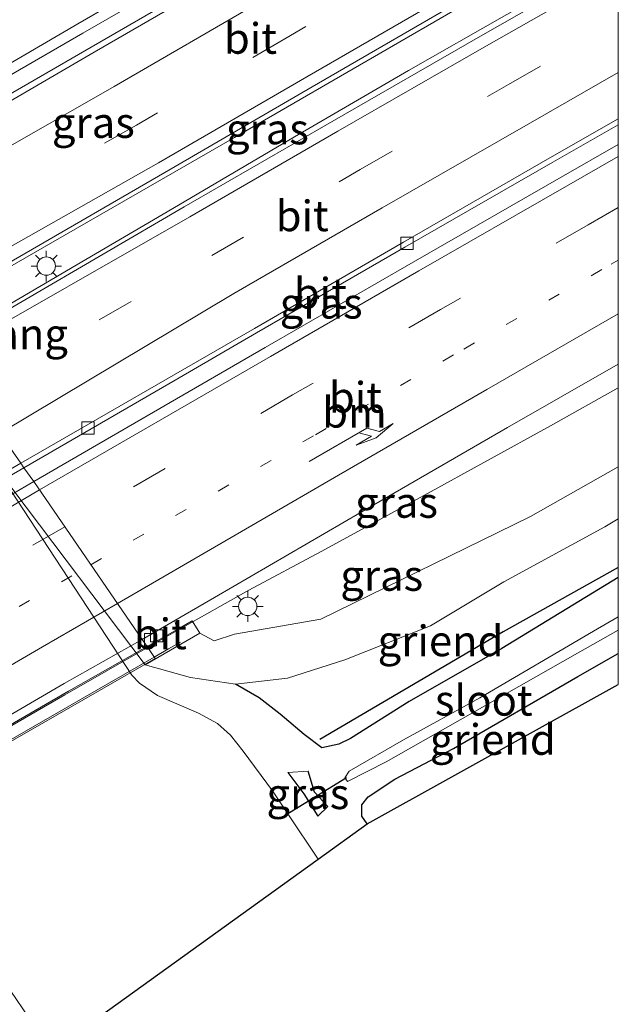
# Model space of a CAD drawing. Units: metres. Extents: x 139997 to 150000, y 487500 to 493750.
# Drawn here: x 149951 to 150000, y 488713 to 488793 of the extents above; entities that cross this region are included whole.
import ezdxf
from ezdxf.enums import TextEntityAlignment as Align

# ---------------------------------------------------------------- set-up
doc = ezdxf.new("R2010")
doc.units = ezdxf.units.M
doc.linetypes.add('VW-1-3_STREEP', pattern=[4, 1, -3])
doc.linetypes.add('VW-3-9_STREEP', pattern=[12, 3, -9])
doc.layers.get('0').update_dxf_attribs({"lineweight": 25})
for name, color, linetype, lineweight in [('B-ME-AL-OVERIG-GV-B6', 7, 'BV-GELEIDERAIL', 18), ('B-ME-BV-GELEIDECONSTRUCTIE-GELEIDERAIL-L-B1', 213, 'BV-GELEIDERAIL', 18), ('B-ME-BV-GELEIDECONSTRUCTIE-GELEIDERAIL-L-B2', 213, 'BV-GELEIDERAIL', 18), ('B-ME-GR-BOMENRIJ-L-B1', 10, 'Continuous', 25), ('B-ME-GW-INSTEEKWATERGANG-L-B1', 10, 'Continuous', 25), ('B-ME-GW-KRUINLIJN-L-B1', 93, 'Continuous', 18), ('B-ME-GW-TEENLIJN-L-B1', 93, 'Continuous', 18), ('B-ME-IE-GRASLAND-GV-B6', 93, 'Continuous', 18), ('B-ME-IE-MEUBILAIR_WEGMEUBILAIR-LICHTMAST-S-B1', 8, 'Continuous', 18), ('B-ME-KG-KADASTRAAL-OPNAMEDTMGRENS-L-B1', 10, 'Continuous', 25), ('B-ME-KW-BRUG-GV-B7', 173, 'Continuous', 18), ('B-ME-KW-DUIKER-L-B1', 10, 'Continuous', 25), ('B-ME-KW-LANDHOOFD-GV-B6', 173, 'Continuous', 18), ('B-ME-KW-LEUNING-L-B1', 8, 'Continuous', 18), ('B-ME-KW-LEUNING-L-B2', 8, 'Continuous', 18), ('B-ME-KW-VOEGOVERGANG-L-B2', 8, 'Continuous', 18), ('B-ME-OB-WATERLIJN-L-B1', 133, 'OB-WATERLIJN', 18), ('B-ME-OG-WATER-GV-B6', 153, 'Continuous', 18), ('B-ME-VH-VERH_SOORT-BITUMEN-GV-B6', 8, 'IE-TERREINAFSCHEIDING-NATUURLIJK-HOUTWAL', 18), ('B-ME-VH-VERH_SOORT-BITUMEN-GV-B7', 8, 'IE-TERREINAFSCHEIDING-NATUURLIJK-HOUTWAL', 18), ('B-ME-VV-KOLK-S-B1', 8, 'Continuous', 18), ('B-ME-VW-MARKERING-13STREEP-045-L-B1', 255, 'VW-1-3_STREEP', 18), ('B-ME-VW-MARKERING-13STREEP-045-L-B2', 255, 'VW-1-3_STREEP', 18), ('B-ME-VW-MARKERING-39STREEP-015-L-B1', 255, 'VW-3-9_STREEP', 18), ('B-ME-VW-MARKERING-39STREEP-015-L-B2', 255, 'VW-3-9_STREEP', 18), ('B-ME-VW-MARKERING-PIJLRE750-S-B1', 7, 'Continuous', 18), ('B-ME-VW-MARKERING-STREEP-015-L-B1', 7, 'Continuous', 18), ('B-ME-VW-MARKERING-STREEP-015-L-B2', 7, 'Continuous', 18)]:
    doc.layers.add(name, color=color, linetype=linetype, lineweight=lineweight)
doc.styles.add('NLCS-ISO', font='NLCS-ISO.TTF')
doc.linetypes.add('BV-GELEIDERAIL', pattern='A,10,-3,[108,NLCS.SHX,S=1,R=0,X=0,Y=0],-3', length=16)
doc.linetypes.add('IE-TERREINAFSCHEIDING-NATUURLIJK-HOUTWAL', pattern='A,7,-1.5,[67,NLCS.SHX,S=0.75,R=45,X=0,Y=0],-1.5,7,-1.5,[70,NLCS.SHX,S=0.75,R=0,X=0,Y=0],-1.5', length=20)
doc.linetypes.add('OB-WATERLIJN', pattern='A,10,[32,NLCS.SHX,S=2,R=0,X=0,Y=0],-12', length=22)

# ---------------------------------------------------------------- blocks, each defined once
blk = doc.blocks.new('d26az_FeatureWriter_4_22_FMEBLOCK4')
at = {"layer": 'B-ME-GW-INSTEEKWATERGANG-L-B1'}
for points in [[(15.621, 10.041, -4.242), (6.108, 4.258, -4.151), (-1.449, -0.082, -4.25), (-6.241, -3.08, -4.28), (-7.197, -3.552, -4.28), (-8.568, -3.849, -4.358), (-10.028, -2.755, -4.433), (-11.977, -1.103, -4.433), (-13.682, 0.228, -4.433), (-15.621, 1.346, -4.238)], [(-4.874, -10.041, -4.776), (-5.303, -9.418, -4.724), (-5.32, -8.502, -4.724), (-4.793, -7.859, -4.706), (-2.624, -6.402, -4.646), (2.18, -3.902, -4.652), (12.303, 1.969, -4.613), (15.621, 3.842, -4.598)]]:
    blk.add_polyline3d(points, dxfattribs=at)
blk = doc.blocks.new('d26az_FeatureWriter_4_22_FMEBLOCK9')
at = {"layer": 'B-ME-GW-INSTEEKWATERGANG-L-B1'}
for points in [[(15.621, 10.041, -4.242), (6.108, 4.258, -4.151), (-1.449, -0.082, -4.25), (-6.241, -3.08, -4.28), (-7.197, -3.552, -4.28), (-8.568, -3.849, -4.358), (-10.028, -2.755, -4.433), (-11.977, -1.103, -4.433), (-13.682, 0.228, -4.433), (-15.621, 1.346, -4.238)], [(-4.874, -10.041, -4.776), (-5.303, -9.418, -4.724), (-5.32, -8.502, -4.724), (-4.793, -7.859, -4.706), (-2.624, -6.402, -4.646), (2.18, -3.902, -4.652), (12.303, 1.969, -4.613), (15.621, 3.842, -4.598)]]:
    blk.add_polyline3d(points, dxfattribs=at)
blk = doc.blocks.new('kolk')
blk.add_lwpolyline([(-0.5, -0.5), (0.5, -0.5), (0.5, 0.5), (-0.5, 0.5)], close=True)
blk = doc.blocks.new('lantaarnpaal')
for p, q in [((-0.884, 0.884), (-0.53, 0.53)), ((0, 0.75), (0, 1.25)), ((0.53, 0.53), (0.884, 0.884)), ((-0.75, 0), (-1.25, 0)), ((0.75, 0), (1.25, 0)), ((-0.53, -0.53), (-0.884, -0.884)), ((0, -0.75), (0, -1.25)), ((0.53, -0.53), (0.884, -0.884))]:
    blk.add_line(p, q)
blk.add_circle((0, 0), 0.75)
blk = doc.blocks.new('pijlr')
for p, q in [((0, 0, 0.1), (5.45, 0, 0.1)), ((5.45, -0.75, 0.1), (4.7, 0, 0.1)), ((6.2, -0.75, 0.1), (5.45, 0, 0.1)), ((4, -0.75, 0.1), (5.45, -0.75, 0.1)), ((5.7, -1.05, 0.1), (4, -0.75, 0.1)), ((7.5, -0.75, 0.1), (5.7, -1.05, 0.1)), ((7.5, -0.75, 0.1), (6.2, -0.75, 0.1))]:
    blk.add_line(p, q)

msp = doc.modelspace()

# ---------------------------------------------------------------- linework, layer by layer
at = {"layer": 'B-ME-AL-OVERIG-GV-B6'}
for points in [[(150000, 488752.2925, -3.9269), (150000, 488747.5015, -4.2419), (149990.488, 488741.719, -4.151), (149982.931, 488737.379, -4.25), (149978.139, 488734.381, -4.28), (149977.182, 488733.909, -4.28), (149975.812, 488733.612, -4.358), (149974.352, 488734.706, -4.433), (149972.403, 488736.358, -4.433), (149970.698, 488737.689, -4.433), (149968.759, 488738.807, -4.238), (149972.993, 488739.284, -4.175), (149977.685, 488740.791, -4.211), (149984.679, 488743.559, -4.148), (149990.66, 488747.142, -4.019), (149998.91, 488751.628, -3.92), (150000, 488752.2925, -3.9269)], [(150000, 488752.2925, -3.9269), (150000, 488747.5015, -4.2419), (149990.488, 488741.719, -4.151), (149982.931, 488737.379, -4.25), (149978.139, 488734.381, -4.28), (149977.182, 488733.909, -4.28), (149975.812, 488733.612, -4.358), (149974.352, 488734.706, -4.433), (149972.403, 488736.358, -4.433), (149970.698, 488737.689, -4.433), (149968.759, 488738.807, -4.238), (149972.993, 488739.284, -4.175), (149977.685, 488740.791, -4.211), (149984.679, 488743.559, -4.148), (149990.66, 488747.142, -4.019), (149998.91, 488751.628, -3.92), (150000, 488752.2925, -3.9269)], [(150000, 488738.7692, -4.5394), (149979.506, 488727.42, -4.776), (149979.077, 488728.043, -4.724), (149979.06, 488728.959, -4.724), (149979.587, 488729.602, -4.706), (149981.756, 488731.059, -4.646), (149986.559, 488733.559, -4.652), (149996.683, 488739.43, -4.613), (150000, 488741.3031, -4.5983), (150000, 488738.7692, -4.5394)], [(150000, 488738.7692, -4.5394), (149979.506, 488727.42, -4.776), (149979.077, 488728.043, -4.724), (149979.06, 488728.959, -4.724), (149979.587, 488729.602, -4.706), (149981.756, 488731.059, -4.646), (149986.559, 488733.559, -4.652), (149996.683, 488739.43, -4.613), (150000, 488741.3031, -4.5983), (150000, 488738.7692, -4.5394)]]:
    msp.add_polyline3d(points, dxfattribs=at)
at = {"layer": 'B-ME-BV-GELEIDECONSTRUCTIE-GELEIDERAIL-L-B1'}
for points in [[(150000, 488801.5701, -1.1589), (149985.983, 488793.424, -1.072), (149968.683, 488783.42, -0.954), (149953.672, 488774.782, -0.818), (149944.8398, 488769.6922, -0.7766), (149943.2539, 488768.7783, -0.7691), (149942.8999, 488768.5743, -0.7675)], [(150000, 488801.5701, -1.1589), (149985.983, 488793.424, -1.072), (149968.683, 488783.42, -0.954), (149953.672, 488774.782, -0.818), (149944.8398, 488769.6922, -0.7766), (149943.2539, 488768.7783, -0.7691), (149942.8999, 488768.5743, -0.7675)], [(149944.5076, 488766.4286, -0.7913), (149944.7231, 488766.5543, -0.7916), (149946.3527, 488767.5046, -0.7942), (149955.7383, 488772.9781, -0.8088), (149963.643, 488777.6084, -0.8502), (149973.57, 488783.4505, -0.9274), (149982.8754, 488788.8641, -1.0043), (149990.9, 488793.449, -1.0515), (149999.6139, 488798.3893, -1.0936), (150000, 488798.6076, -1.0958)], [(149944.5076, 488766.4286, -0.7913), (149944.7231, 488766.5543, -0.7916), (149946.3527, 488767.5046, -0.7942), (149955.7383, 488772.9781, -0.8088), (149963.643, 488777.6084, -0.8502), (149973.57, 488783.4505, -0.9274), (149982.8754, 488788.8641, -1.0043), (149990.9, 488793.449, -1.0515), (149999.6139, 488798.3893, -1.0936), (150000, 488798.6076, -1.0958)], [(150000, 488762.9953, -1.6843), (149994.454, 488759.8781, -1.683), (149984.1708, 488754.2161, -1.6918), (149975.756, 488749.63, -1.699), (149969.832, 488746.472, -1.6335), (149964.0357, 488743.208, -1.5863), (149962.892, 488742.564, -1.577), (149961.5768, 488741.8086, -1.5736)], [(150000, 488762.9953, -1.6843), (149994.454, 488759.8781, -1.683), (149984.1708, 488754.2161, -1.6918), (149975.756, 488749.63, -1.699), (149969.832, 488746.472, -1.6335), (149964.0357, 488743.208, -1.5863), (149962.892, 488742.564, -1.577), (149961.5768, 488741.8086, -1.5736)]]:
    msp.add_polyline3d(points, dxfattribs=at)
at = {"layer": 'B-ME-BV-GELEIDECONSTRUCTIE-GELEIDERAIL-L-B2'}
msp.add_polyline3d([(149961.5768, 488741.8086, -1.5736), (149954.817, 488737.926, -1.556), (149945.9564, 488732.8224, -1.556), (149940.0185, 488729.4023, -1.556), (149935.2114, 488726.6222, -1.5824)], dxfattribs=at)
at = {"layer": 'B-ME-GR-BOMENRIJ-L-B1'}
msp.add_polyline3d([(150000, 488748.3207, -3.8577), (149990.596, 488743.068, -3.896), (149975.634, 488734.29, -4.205)], dxfattribs=at)
msp.add_polyline3d([(150000, 488748.3207, -3.8577), (149990.596, 488743.068, -3.896), (149975.634, 488734.29, -4.205)], dxfattribs=at)
at = {"layer": 'B-ME-GW-INSTEEKWATERGANG-L-B1'}
for points in [[(149973.036, 488731.588, -5.513), (149974.327, 488729.856, -5.483), (149975.468, 488728.033, -5.552)], [(149976.283, 488728.826, -5.522), (149975.214, 488729.998, -5.516), (149974.695, 488731.694, -5.459)]]:
    msp.add_polyline3d(points, dxfattribs=at)
at = {"layer": 'B-ME-GW-KRUINLIJN-L-B1'}
msp.add_polyline3d([(149965.851, 488742.96, -2.279), (149967.001, 488742.337, -2.425), (149968.681, 488742.895, -2.44), (149975.719, 488744.107, -2.636), (149992.832, 488752.479, -2.837), (150000, 488756.5358, -2.7942)], dxfattribs=at)
msp.add_polyline3d([(149965.851, 488742.96, -2.279), (149967.001, 488742.337, -2.425), (149968.681, 488742.895, -2.44), (149975.719, 488744.107, -2.636), (149992.832, 488752.479, -2.837), (150000, 488756.5358, -2.7942)], dxfattribs=at)
at = {"layer": 'B-ME-GW-TEENLIJN-L-B1'}
for p, q in [((149974.695, 488731.694, -5.459), (149973.036, 488731.588, -5.513)), ((149976.283, 488728.826, -5.522), (149975.468, 488728.033, -5.552))]:
    msp.add_line(p, q, dxfattribs=at)
msp.add_polyline3d([(149961.377, 488740.392, -5.147), (149965.0722, 488739.3556, -4.749), (149968.759, 488738.807, -4.238), (149972.993, 488739.284, -4.175), (149977.685, 488740.791, -4.211), (149984.679, 488743.559, -4.148), (149990.66, 488747.142, -4.019), (149998.91, 488751.628, -3.92), (150000, 488752.2925, -3.9269)], dxfattribs=at)
msp.add_polyline3d([(149961.377, 488740.392, -5.147), (149965.0722, 488739.3556, -4.749), (149968.759, 488738.807, -4.238), (149972.993, 488739.284, -4.175), (149977.685, 488740.791, -4.211), (149984.679, 488743.559, -4.148), (149990.66, 488747.142, -4.019), (149998.91, 488751.628, -3.92), (150000, 488752.2925, -3.9269)], dxfattribs=at)
at = {"layer": 'B-ME-IE-GRASLAND-GV-B6'}
for points in [[(150000, 488817.2666, -2.1928), (150000, 488815.7619, -2.2264), (149993.3034, 488811.8674, -2.1915), (149981.1981, 488804.8294, -2.086), (149969.092, 488797.8061, -2.0366), (149956.9847, 488790.7903, -1.9653), (149944.8755, 488783.775, -1.8924), (149935.891, 488778.5652, -1.9499), (149935.1307, 488779.6744, -1.9723), (149944.1898, 488784.925, -1.9813), (149956.2926, 488791.9129, -2.016), (149968.3978, 488798.9226, -2.0616), (149980.505, 488805.9487, -2.103), (149992.6102, 488812.9799, -2.1641), (150000, 488817.2666, -2.1928)], [(150000, 488817.2666, -2.1928), (150000, 488815.7619, -2.2264), (149993.3034, 488811.8674, -2.1915), (149981.1981, 488804.8294, -2.086), (149969.092, 488797.8061, -2.0366), (149956.9847, 488790.7903, -1.9653), (149944.8755, 488783.775, -1.8924), (149935.891, 488778.5652, -1.9499), (149935.1307, 488779.6744, -1.9723), (149944.1898, 488784.925, -1.9813), (149956.2926, 488791.9129, -2.016), (149968.3978, 488798.9226, -2.0616), (149980.505, 488805.9487, -2.103), (149992.6102, 488812.9799, -2.1641), (150000, 488817.2666, -2.1928)], [(150000, 488802.0322, -1.954), (150000, 488798.0998, -1.8015), (149988.7571, 488791.6863, -1.7281), (149976.6375, 488784.7263, -1.6492), (149964.5543, 488777.7394, -1.5888), (149944.6929, 488766.1694, -1.6188), (149944.5646, 488766.3526, -1.6136), (149944.7817, 488766.4785, -1.6141), (149943.0728, 488768.7591, -1.6658), (149942.8557, 488768.6332, -1.6663), (149942.7121, 488768.8373, -1.6724), (149962.9811, 488780.5414, -1.7073), (149975.0144, 488787.5318, -1.7963), (149987.0914, 488794.5367, -1.8654), (149999.1981, 488801.5663, -1.9483), (150000, 488802.0322, -1.954)], [(150000, 488802.0322, -1.954), (150000, 488798.0998, -1.8015), (149988.7571, 488791.6863, -1.7281), (149976.6375, 488784.7263, -1.6492), (149964.5543, 488777.7394, -1.5888), (149944.6929, 488766.1694, -1.6188), (149944.5646, 488766.3526, -1.6136), (149944.7817, 488766.4785, -1.6141), (149943.0728, 488768.7591, -1.6658), (149942.8557, 488768.6332, -1.6663), (149942.7121, 488768.8373, -1.6724), (149962.9811, 488780.5414, -1.7073), (149975.0144, 488787.5318, -1.7963), (149987.0914, 488794.5367, -1.8654), (149999.1981, 488801.5663, -1.9483), (150000, 488802.0322, -1.954)], [(149922.9729, 488793.8146, -5.75), (149924.5675, 488791.5183, -5.75), (149935.2387, 488776.3834, -5.75), (149937.39, 488773.3257, -5.75), (149940.0172, 488769.5916, -5.75), (149942.1314, 488766.5867, -5.75), (149944.0712, 488763.8523, -5.75), (149946.5568, 488760.3497, -5.75), (149948.3844, 488757.7743, -5.75), (149950.574, 488754.6887, -5.75), (149961.377, 488740.392, -5.147), (149965.0722, 488739.3556, -4.749), (149968.759, 488738.807, -4.238), (149970.698, 488737.689, -4.433), (149972.403, 488736.358, -4.433), (149974.352, 488734.706, -4.433), (149975.812, 488733.612, -4.358), (149977.182, 488733.909, -4.28), (149978.139, 488734.381, -4.28), (149982.931, 488737.379, -4.25), (149990.488, 488741.719, -4.151), (150000, 488747.5015, -4.2419)], [(149922.9729, 488793.8146, -5.75), (149924.5675, 488791.5183, -5.75), (149935.2387, 488776.3834, -5.75), (149937.39, 488773.3257, -5.75), (149940.0172, 488769.5916, -5.75), (149942.1314, 488766.5867, -5.75), (149944.0712, 488763.8523, -5.75), (149946.5568, 488760.3497, -5.75), (149948.3844, 488757.7743, -5.75), (149950.574, 488754.6887, -5.75), (149961.377, 488740.392, -5.147), (149965.0722, 488739.3556, -4.749), (149968.759, 488738.807, -4.238), (149970.698, 488737.689, -4.433), (149972.403, 488736.358, -4.433), (149974.352, 488734.706, -4.433), (149975.812, 488733.612, -4.358), (149977.182, 488733.909, -4.28), (149978.139, 488734.381, -4.28), (149982.931, 488737.379, -4.25), (149990.488, 488741.719, -4.151), (150000, 488747.5015, -4.2419)], [(150000, 488784.4341, -2.0078), (150000, 488782.8465, -1.8905), (149995.3307, 488780.1847, -1.8766), (149983.2416, 488773.2489, -1.8666), (149971.1722, 488766.2799, -1.8769), (149964.465, 488762.3929, -1.8938), (149952.2804, 488755.3333, -1.9285), (149951.4898, 488756.463, -1.8964), (149963.8403, 488763.6193, -1.8023), (149970.4803, 488767.4649, -1.8252), (149982.5755, 488774.4515, -1.896), (149994.6582, 488781.3885, -1.978), (150000, 488784.4341, -2.0078)], [(150000, 488784.4341, -2.0078), (150000, 488782.8465, -1.8905), (149995.3307, 488780.1847, -1.8766), (149983.2416, 488773.2489, -1.8666), (149971.1722, 488766.2799, -1.8769), (149964.465, 488762.3929, -1.8938), (149952.2804, 488755.3333, -1.9285), (149951.4898, 488756.463, -1.8964), (149963.8403, 488763.6193, -1.8023), (149970.4803, 488767.4649, -1.8252), (149982.5755, 488774.4515, -1.896), (149994.6582, 488781.3885, -1.978), (150000, 488784.4341, -2.0078)], [(150000, 488764.9214, -2.2723), (150000, 488756.5358, -2.7942), (149992.832, 488752.479, -2.837), (149975.719, 488744.107, -2.636), (149968.681, 488742.895, -2.44), (149967.001, 488742.337, -2.425), (149965.851, 488742.96, -2.279), (149965.213, 488743.974, -2.279), (149963.9786, 488743.2656, -2.3035), (149963.9072, 488743.5423, -2.2869), (149963.7925, 488743.987, -2.2602), (149967.0306, 488745.8728, -2.2677), (149979.0188, 488752.8445, -2.2851), (149990.9601, 488759.7344, -2.2666), (150000, 488764.9214, -2.2723)], [(150000, 488764.9214, -2.2723), (150000, 488756.5358, -2.7942), (149992.832, 488752.479, -2.837), (149975.719, 488744.107, -2.636), (149968.681, 488742.895, -2.44), (149967.001, 488742.337, -2.425), (149965.851, 488742.96, -2.279), (149965.213, 488743.974, -2.279), (149963.9786, 488743.2656, -2.3035), (149963.9072, 488743.5423, -2.2869), (149963.7925, 488743.987, -2.2602), (149967.0306, 488745.8728, -2.2677), (149979.0188, 488752.8445, -2.2851), (149990.9601, 488759.7344, -2.2666), (150000, 488764.9214, -2.2723)], [(150000, 488747.5015, -4.2419), (150000, 488744.3082, -5.3923), (149997.971, 488743.123, -5.384), (149988.683, 488737.679, -5.375), (149982.461, 488734.253, -5.417), (149978.024, 488731.709, -5.357), (149977.682, 488731.156, -5.36), (149977.908, 488730.859, -5.36), (149981.059, 488732.481, -5.36), (149987.103, 488735.9, -5.555), (149996.662, 488741.342, -5.462), (150000, 488743.2118, -5.4779), (150000, 488741.3031, -4.5983), (149996.683, 488739.43, -4.613), (149986.559, 488733.559, -4.652), (149981.756, 488731.059, -4.646), (149979.587, 488729.602, -4.706), (149979.06, 488728.959, -4.724), (149979.077, 488728.043, -4.724), (149979.506, 488727.42, -4.776), (149975.491, 488724.53, -6.158), (149973.038, 488728.22, -6.158), (149971.785, 488730.105, -6.158), (149969.391, 488733.337, -6.158), (149968.354, 488734.636, -6.158), (149967.277, 488735.588, -6.158), (149965.739, 488736.431, -6.158), (149962.394, 488737.883, -6.158), (149960.905, 488738.899, -6.158), (149960.283, 488739.538, -6.158), (149948.835, 488756.98, -6.158)], [(150000, 488747.5015, -4.2419), (150000, 488744.3082, -5.3923), (149997.971, 488743.123, -5.384), (149988.683, 488737.679, -5.375), (149982.461, 488734.253, -5.417), (149978.024, 488731.709, -5.357), (149977.682, 488731.156, -5.36), (149977.908, 488730.859, -5.36), (149981.059, 488732.481, -5.36), (149987.103, 488735.9, -5.555), (149996.662, 488741.342, -5.462), (150000, 488743.2118, -5.4779), (150000, 488741.3031, -4.5983), (149996.683, 488739.43, -4.613), (149986.559, 488733.559, -4.652), (149981.756, 488731.059, -4.646), (149979.587, 488729.602, -4.706), (149979.06, 488728.959, -4.724), (149979.077, 488728.043, -4.724), (149979.506, 488727.42, -4.776), (149975.491, 488724.53, -6.158), (149973.038, 488728.22, -6.158), (149971.785, 488730.105, -6.158), (149969.391, 488733.337, -6.158), (149968.354, 488734.636, -6.158), (149967.277, 488735.588, -6.158), (149965.739, 488736.431, -6.158), (149962.394, 488737.883, -6.158), (149960.905, 488738.899, -6.158), (149960.283, 488739.538, -6.158), (149948.835, 488756.98, -6.158)], [(150000, 488756.5358, -2.7942), (150000, 488752.2925, -3.9269), (149998.91, 488751.628, -3.92), (149990.66, 488747.142, -4.019), (149984.679, 488743.559, -4.148), (149977.685, 488740.791, -4.211), (149972.993, 488739.284, -4.175), (149968.759, 488738.807, -4.238), (149965.0722, 488739.3556, -4.749), (149961.377, 488740.392, -5.147), (149965.851, 488742.96, -2.279), (149967.001, 488742.337, -2.425), (149968.681, 488742.895, -2.44), (149975.719, 488744.107, -2.636), (149992.832, 488752.479, -2.837), (150000, 488756.5358, -2.7942)], [(150000, 488756.5358, -2.7942), (150000, 488752.2925, -3.9269), (149998.91, 488751.628, -3.92), (149990.66, 488747.142, -4.019), (149984.679, 488743.559, -4.148), (149977.685, 488740.791, -4.211), (149972.993, 488739.284, -4.175), (149968.759, 488738.807, -4.238), (149965.0722, 488739.3556, -4.749), (149961.377, 488740.392, -5.147), (149965.851, 488742.96, -2.279), (149967.001, 488742.337, -2.425), (149968.681, 488742.895, -2.44), (149975.719, 488744.107, -2.636), (149992.832, 488752.479, -2.837), (150000, 488756.5358, -2.7942)], [(149973.036, 488731.588, -5.513), (149974.327, 488729.856, -5.483), (149975.468, 488728.033, -5.552), (149976.283, 488728.826, -5.522), (149975.214, 488729.998, -5.516), (149974.695, 488731.694, -5.459), (149973.036, 488731.588, -5.513)], [(149973.036, 488731.588, -5.513), (149974.695, 488731.694, -5.459), (149975.214, 488729.998, -5.516), (149976.283, 488728.826, -5.522), (149975.468, 488728.033, -5.552), (149974.327, 488729.856, -5.483), (149973.036, 488731.588, -5.513)], [(149973.036, 488731.588, -5.513), (149974.327, 488729.856, -5.483), (149975.468, 488728.033, -5.552), (149976.283, 488728.826, -5.522), (149975.214, 488729.998, -5.516), (149974.695, 488731.694, -5.459), (149973.036, 488731.588, -5.513)]]:
    msp.add_polyline3d(points, dxfattribs=at)
at = {"layer": 'B-ME-KG-KADASTRAAL-OPNAMEDTMGRENS-L-B1'}
msp.add_polyline3d([(149914.2741, 488683.4235, -5.0945), (149929.5384, 488692.3744, -5.282), (149930.9282, 488693.1772, -6.1946), (149931.9612, 488693.7792, -6.1665), (149933.123, 488694.4476, -5.272), (149945.869, 488703.296, -4.715), (149948.798, 488705.275, -4.835), (149952.251, 488707.775, -5.357), (149953.55, 488708.716, -6.158), (149975.491, 488724.53, -6.158), (149979.506, 488727.42, -4.776), (150000, 488738.7692, -4.5394)], dxfattribs=at)
msp.add_polyline3d([(149914.2741, 488683.4235, -5.0945), (149929.5384, 488692.3744, -5.282), (149930.9282, 488693.1772, -6.1946), (149931.9612, 488693.7792, -6.1665), (149933.123, 488694.4476, -5.272), (149945.869, 488703.296, -4.715), (149948.798, 488705.275, -4.835), (149952.251, 488707.775, -5.357), (149953.55, 488708.716, -6.158), (149975.491, 488724.53, -6.158), (149979.506, 488727.42, -4.776), (150000, 488738.7692, -4.5394)], dxfattribs=at)
at = {"layer": 'B-ME-KW-BRUG-GV-B7'}
msp.add_polyline3d([(149944.6929, 488766.1694, -1.6188), (149951.2354, 488756.8296, -1.8841), (149951.4898, 488756.463, -1.8964), (149952.2804, 488755.3333, -1.9285), (149961.1408, 488742.4428, -2.254), (149961.538, 488741.865, -2.279), (149962.1959, 488740.9078, -2.3039), (149935.8181, 488725.7476, -2.3007)], dxfattribs=at)
at = {"layer": 'B-ME-KW-DUIKER-L-B1'}
msp.add_line((149977.819, 488731.157, -5.342), (149972.808, 488728.079, -6.323), dxfattribs=at)
at = {"layer": 'B-ME-KW-LANDHOOFD-GV-B6'}
msp.add_polyline3d([(149944.5646, 488766.3526, -1.6136), (149944.6929, 488766.1694, -1.6188), (149951.2354, 488756.8296, -1.8841), (149951.4898, 488756.463, -1.8964), (149952.2804, 488755.3333, -1.9285), (149961.1408, 488742.4428, -2.254), (149961.538, 488741.865, -2.279), (149963.9786, 488743.2656, -2.3035), (149965.213, 488743.974, -2.279), (149965.851, 488742.96, -2.279), (149961.377, 488740.392, -5.147), (149950.574, 488754.6887, -5.75), (149948.3844, 488757.7743, -5.75), (149946.5568, 488760.3497, -5.75), (149944.0712, 488763.8523, -5.75), (149942.1314, 488766.5867, -5.75), (149940.0172, 488769.5916, -5.75), (149937.39, 488773.3257, -5.75), (149935.2387, 488776.3834, -5.75), (149924.5675, 488791.5183, -5.75), (149922.9729, 488793.8146, -5.75)], dxfattribs=at)
at = {"layer": 'B-ME-KW-LEUNING-L-B1'}
msp.add_polyline3d([(149964.2578, 488742.2445, -2.079), (149963.2868, 488741.6771, -2.0748), (149962.1247, 488741.0114, -2.0751)], dxfattribs=at)
at = {"layer": 'B-ME-KW-LEUNING-L-B2'}
msp.add_polyline3d([(149962.1247, 488741.0114, -2.0751), (149956.1097, 488737.5658, -2.0764), (149940.6383, 488728.6641, -2.0618), (149935.7541, 488725.8398, -2.08)], dxfattribs=at)
at = {"layer": 'B-ME-KW-VOEGOVERGANG-L-B2'}
msp.add_polyline3d([(149926.0632, 488792.9038, -2.2398), (149926.4524, 488792.3359, -2.2283), (149935.1307, 488779.6744, -1.9723), (149935.891, 488778.5652, -1.9499), (149936.1718, 488778.1556, -1.9416), (149942.7121, 488768.8373, -1.6724), (149942.8557, 488768.6332, -1.6663), (149944.5646, 488766.3526, -1.6136), (149944.6929, 488766.1694, -1.6188), (149951.2354, 488756.8296, -1.8841), (149951.4898, 488756.463, -1.8964), (149952.2804, 488755.3333, -1.9285), (149961.1408, 488742.4428, -2.254), (149961.538, 488741.865, -2.279)], dxfattribs=at)
at = {"layer": 'B-ME-OB-WATERLIJN-L-B1'}
msp.add_polyline3d([(149975.491, 488724.53, -6.158), (149973.038, 488728.22, -6.158), (149971.785, 488730.105, -6.158), (149969.391, 488733.337, -6.158), (149968.354, 488734.636, -6.158), (149967.277, 488735.588, -6.158), (149965.739, 488736.431, -6.158), (149962.394, 488737.883, -6.158), (149960.905, 488738.899, -6.158), (149960.283, 488739.538, -6.158), (149948.835, 488756.98, -6.158), (149942.595, 488765.223, -6.158), (149940.139, 488768.468, -6.158), (149934.828, 488775.133, -6.158), (149923.326, 488791.522, -6.158), (149921.48, 488794.503, -6.158), (149919.964, 488798.63, -6.158), (149917.95, 488803.179, -6.158), (149916.65, 488805.971, -6.158), (149915.982, 488807.405, -6.158), (149914.2982, 488810.1799, -6.158)], dxfattribs=at)
at = {"layer": 'B-ME-OG-WATER-GV-B6'}
for points in [[(149960.283, 488739.538, -6.158), (149960.905, 488738.899, -6.158), (149962.394, 488737.883, -6.158), (149965.739, 488736.431, -6.158), (149967.277, 488735.588, -6.158), (149968.354, 488734.636, -6.158), (149969.391, 488733.337, -6.158), (149971.785, 488730.105, -6.158), (149973.038, 488728.22, -6.158), (149975.491, 488724.53, -6.158), (149953.55, 488708.716, -6.158), (149952.844, 488710.187, -6.158), (149949.417, 488715.201, -6.158), (149948.058, 488717.19, -6.158), (149926.633, 488747.44, -6.158), (149922.628, 488753.193, -6.158), (149907.1376, 488775.4437, -6.158), (149891.6472, 488797.6945, -6.158)], [(149921.48, 488794.503, -6.158), (149923.326, 488791.522, -6.158), (149934.828, 488775.133, -6.158), (149940.139, 488768.468, -6.158), (149942.595, 488765.223, -6.158), (149948.835, 488756.98, -6.158), (149960.283, 488739.538, -6.158)], [(150000, 488744.3082, -5.3923), (150000, 488743.2118, -5.4779), (149996.662, 488741.342, -5.462), (149987.103, 488735.9, -5.555), (149981.059, 488732.481, -5.36), (149977.908, 488730.859, -5.36), (149977.682, 488731.156, -5.36), (149978.024, 488731.709, -5.357), (149982.461, 488734.253, -5.417), (149988.683, 488737.679, -5.375), (149997.971, 488743.123, -5.384), (150000, 488744.3082, -5.3923)], [(150000, 488744.3082, -5.3923), (150000, 488743.2118, -5.4779), (149996.662, 488741.342, -5.462), (149987.103, 488735.9, -5.555), (149981.059, 488732.481, -5.36), (149977.908, 488730.859, -5.36), (149977.682, 488731.156, -5.36), (149978.024, 488731.709, -5.357), (149982.461, 488734.253, -5.417), (149988.683, 488737.679, -5.375), (149997.971, 488743.123, -5.384), (150000, 488744.3082, -5.3923)]]:
    msp.add_polyline3d(points, dxfattribs=at)
at = {"layer": 'B-ME-VH-VERH_SOORT-BITUMEN-GV-B6'}
for points in [[(150000, 488835.1921, -2.4971), (150000, 488817.2666, -2.1928), (149992.6102, 488812.9799, -2.1641), (149980.505, 488805.9487, -2.103), (149968.3978, 488798.9226, -2.0616), (149956.2926, 488791.9129, -2.016), (149944.1898, 488784.925, -1.9813), (149935.1307, 488779.6744, -1.9723), (149926.4524, 488792.3359, -2.2283), (149929.2548, 488793.9552, -2.2876), (149932.9648, 488796.099, -2.28), (149932.8999, 488796.2377, -2.3256), (149936.4392, 488798.2905, -2.3189), (149948.543, 488805.3127, -2.3303), (149960.6472, 488812.3376, -2.3522), (149972.7521, 488819.365, -2.4164), (149984.8549, 488826.3935, -2.4595), (149996.9566, 488833.4236, -2.4792), (150000, 488835.1921, -2.4971)], [(150000, 488835.1921, -2.4971), (150000, 488817.2666, -2.1928), (149992.6102, 488812.9799, -2.1641), (149980.505, 488805.9487, -2.103), (149968.3978, 488798.9226, -2.0616), (149956.2926, 488791.9129, -2.016), (149944.1898, 488784.925, -1.9813), (149935.1307, 488779.6744, -1.9723), (149926.4524, 488792.3359, -2.2283), (149929.2548, 488793.9552, -2.2876), (149932.9648, 488796.099, -2.28), (149932.8999, 488796.2377, -2.3256), (149936.4392, 488798.2905, -2.3189), (149948.543, 488805.3127, -2.3303), (149960.6472, 488812.3376, -2.3522), (149972.7521, 488819.365, -2.4164), (149984.8549, 488826.3935, -2.4595), (149996.9566, 488833.4236, -2.4792), (150000, 488835.1921, -2.4971)], [(150000, 488815.7619, -2.2264), (150000, 488815.1845, -2.2066), (149993.5456, 488811.437, -2.1703), (149981.4403, 488804.4056, -2.0914), (149969.3339, 488797.379, -2.017), (149957.2263, 488790.3569, -1.9472), (149945.1173, 488783.3345, -1.8677), (149936.1718, 488778.1556, -1.9416), (149935.891, 488778.5652, -1.9499), (149944.8755, 488783.775, -1.8924), (149956.9847, 488790.7903, -1.9653), (149969.092, 488797.8061, -2.0366), (149981.1981, 488804.8294, -2.086), (149993.3034, 488811.8674, -2.1915), (150000, 488815.7619, -2.2264)], [(150000, 488815.7619, -2.2264), (150000, 488815.1845, -2.2066), (149993.5456, 488811.437, -2.1703), (149981.4403, 488804.4056, -2.0914), (149969.3339, 488797.379, -2.017), (149957.2263, 488790.3569, -1.9472), (149945.1173, 488783.3345, -1.8677), (149936.1718, 488778.1556, -1.9416), (149935.891, 488778.5652, -1.9499), (149944.8755, 488783.775, -1.8924), (149956.9847, 488790.7903, -1.9653), (149969.092, 488797.8061, -2.0366), (149981.1981, 488804.8294, -2.086), (149993.3034, 488811.8674, -2.1915), (150000, 488815.7619, -2.2264)], [(150000, 488815.1845, -2.2066), (150000, 488802.0322, -1.954), (149999.1981, 488801.5663, -1.9483), (149987.0914, 488794.5367, -1.8654), (149975.0144, 488787.5318, -1.7963), (149962.9811, 488780.5414, -1.7073), (149942.7121, 488768.8373, -1.6724), (149936.1718, 488778.1556, -1.9416), (149945.1173, 488783.3345, -1.8677), (149957.2263, 488790.3569, -1.9472), (149969.3339, 488797.379, -2.017), (149981.4403, 488804.4056, -2.0914), (149993.5456, 488811.437, -2.1703), (150000, 488815.1845, -2.2066)], [(150000, 488815.1845, -2.2066), (150000, 488802.0322, -1.954), (149999.1981, 488801.5663, -1.9483), (149987.0914, 488794.5367, -1.8654), (149975.0144, 488787.5318, -1.7963), (149962.9811, 488780.5414, -1.7073), (149942.7121, 488768.8373, -1.6724), (149936.1718, 488778.1556, -1.9416), (149945.1173, 488783.3345, -1.8677), (149957.2263, 488790.3569, -1.9472), (149969.3339, 488797.379, -2.017), (149981.4403, 488804.4056, -2.0914), (149993.5456, 488811.437, -2.1703), (150000, 488815.1845, -2.2066)], [(150000, 488798.0998, -1.8015), (150000, 488784.9282, -1.9814), (149994.4224, 488781.7419, -1.9511), (149982.4722, 488774.8574, -1.8722), (149970.2924, 488767.8215, -1.8127), (149951.2354, 488756.8296, -1.8841), (149944.6929, 488766.1694, -1.6188), (149964.5543, 488777.7394, -1.5888), (149976.6375, 488784.7263, -1.6492), (149988.7571, 488791.6863, -1.7281), (150000, 488798.0998, -1.8015)], [(150000, 488798.0998, -1.8015), (150000, 488784.9282, -1.9814), (149994.4224, 488781.7419, -1.9511), (149982.4722, 488774.8574, -1.8722), (149970.2924, 488767.8215, -1.8127), (149951.2354, 488756.8296, -1.8841), (149944.6929, 488766.1694, -1.6188), (149964.5543, 488777.7394, -1.5888), (149976.6375, 488784.7263, -1.6492), (149988.7571, 488791.6863, -1.7281), (150000, 488798.0998, -1.8015)], [(150000, 488784.9282, -1.9814), (150000, 488784.4341, -2.0078), (149994.6582, 488781.3885, -1.978), (149982.5755, 488774.4515, -1.896), (149970.4803, 488767.4649, -1.8252), (149963.8403, 488763.6193, -1.8023), (149951.4898, 488756.463, -1.8964), (149951.2354, 488756.8296, -1.8841), (149970.2924, 488767.8215, -1.8127), (149982.4722, 488774.8574, -1.8722), (149994.4224, 488781.7419, -1.9511), (150000, 488784.9282, -1.9814)], [(150000, 488784.9282, -1.9814), (150000, 488784.4341, -2.0078), (149994.6582, 488781.3885, -1.978), (149982.5755, 488774.4515, -1.896), (149970.4803, 488767.4649, -1.8252), (149963.8403, 488763.6193, -1.8023), (149951.4898, 488756.463, -1.8964), (149951.2354, 488756.8296, -1.8841), (149970.2924, 488767.8215, -1.8127), (149982.4722, 488774.8574, -1.8722), (149994.4224, 488781.7419, -1.9511), (150000, 488784.9282, -1.9814)], [(150000, 488782.8465, -1.8905), (150000, 488764.9214, -2.2723), (149990.9601, 488759.7344, -2.2666), (149979.0188, 488752.8445, -2.2851), (149967.0306, 488745.8728, -2.2677), (149963.7925, 488743.987, -2.2602), (149961.1408, 488742.4428, -2.254), (149952.2804, 488755.3333, -1.9285), (149964.465, 488762.3929, -1.8938), (149971.1722, 488766.2799, -1.8769), (149983.2416, 488773.2489, -1.8666), (149995.3307, 488780.1847, -1.8766), (150000, 488782.8465, -1.8905)], [(150000, 488782.8465, -1.8905), (150000, 488764.9214, -2.2723), (149990.9601, 488759.7344, -2.2666), (149979.0188, 488752.8445, -2.2851), (149967.0306, 488745.8728, -2.2677), (149963.7925, 488743.987, -2.2602), (149961.1408, 488742.4428, -2.254), (149952.2804, 488755.3333, -1.9285), (149964.465, 488762.3929, -1.8938), (149971.1722, 488766.2799, -1.8769), (149983.2416, 488773.2489, -1.8666), (149995.3307, 488780.1847, -1.8766), (150000, 488782.8465, -1.8905)], [(149963.7925, 488743.987, -2.2602), (149963.9072, 488743.5423, -2.2869), (149963.9786, 488743.2656, -2.3035), (149961.538, 488741.865, -2.279), (149961.1408, 488742.4428, -2.254), (149963.7925, 488743.987, -2.2602)]]:
    msp.add_polyline3d(points, dxfattribs=at)
at = {"layer": 'B-ME-VH-VERH_SOORT-BITUMEN-GV-B7'}
for points in [[(149924.7028, 488741.4722, -1.8872), (149918.1756, 488750.7872, -1.6192), (149928.1318, 488756.5102, -1.449), (149936.7379, 488761.531, -1.447), (149944.6929, 488766.1694, -1.6188), (149951.2354, 488756.8296, -1.8841), (149946.0393, 488753.8237, -1.7309), (149933.9281, 488746.8017, -1.7153), (149924.7028, 488741.4722, -1.8872)], [(149946.265, 488753.4351, -1.7561), (149934.1534, 488746.4128, -1.7448), (149924.9707, 488741.0903, -1.898), (149924.7028, 488741.4722, -1.8872), (149933.9281, 488746.8017, -1.7153), (149946.0393, 488753.8237, -1.7309), (149951.2354, 488756.8296, -1.8841), (149951.4898, 488756.463, -1.8964), (149946.265, 488753.4351, -1.7561)], [(149934.8503, 488727.1929, -2.2423), (149925.7808, 488739.9359, -1.9308), (149934.8459, 488745.2193, -1.8441), (149946.9572, 488752.2497, -1.8407), (149952.2804, 488755.3333, -1.9285), (149961.1408, 488742.4428, -2.254), (149954.7703, 488738.8671, -2.2038), (149942.5081, 488731.6964, -2.2019), (149934.8503, 488727.1929, -2.2423)], [(149934.8503, 488727.1929, -2.2423), (149942.5081, 488731.6964, -2.2019), (149954.7703, 488738.8671, -2.2038), (149961.1408, 488742.4428, -2.254), (149961.538, 488741.865, -2.279), (149955.1228, 488738.2415, -2.2461), (149943.0513, 488731.2425, -2.2582), (149935.1507, 488726.7097, -2.2787), (149934.8503, 488727.1929, -2.2423)]]:
    msp.add_polyline3d(points, dxfattribs=at)
at = {"layer": 'B-ME-VW-MARKERING-13STREEP-045-L-B1'}
msp.add_polyline3d([(149956.9446, 488748.5476, -2.1051), (149975.2813, 488759.1566, -2.0343), (149987.3808, 488766.1502, -2.0071), (149999.4144, 488773.0655, -2.0191), (150000, 488773.3988, -2.0213)], dxfattribs=at)
msp.add_polyline3d([(149956.9446, 488748.5476, -2.1051), (149975.2813, 488759.1566, -2.0343), (149987.3808, 488766.1502, -2.0071), (149999.4144, 488773.0655, -2.0191), (150000, 488773.3988, -2.0213)], dxfattribs=at)
at = {"layer": 'B-ME-VW-MARKERING-13STREEP-045-L-B2'}
msp.add_polyline3d([(149930.5629, 488733.2169, -2.0951), (149938.9656, 488738.1088, -2.0331), (149951.0844, 488745.135, -2.0353), (149956.9446, 488748.5476, -2.1051)], dxfattribs=at)
at = {"layer": 'B-ME-VW-MARKERING-39STREEP-015-L-B1'}
for points in [[(150000, 488807.2613, -2.0068), (149996.9849, 488805.5111, -1.9876), (149984.8786, 488798.481, -1.8998), (149972.7695, 488791.4548, -1.8344), (149960.6633, 488784.424, -1.7545), (149940.0184, 488772.675, -1.7833)], [(150000, 488807.2613, -2.0068), (149996.9849, 488805.5111, -1.9876), (149984.8786, 488798.481, -1.8998), (149972.7695, 488791.4548, -1.8344), (149960.6633, 488784.424, -1.7545), (149940.0184, 488772.675, -1.7833)], [(149947.2, 488762.5904, -1.7205), (149966.8223, 488773.7877, -1.6428), (149978.9292, 488780.7859, -1.7121), (149991.0302, 488787.7398, -1.7925), (150000, 488792.8543, -1.846)], [(149947.2, 488762.5904, -1.7205), (149966.8223, 488773.7877, -1.6428), (149978.9292, 488780.7859, -1.7121), (149991.0302, 488787.7398, -1.7925), (150000, 488792.8543, -1.846)], [(150000, 488777.6921, -1.9353), (149997.53, 488776.2843, -1.9267), (149985.4887, 488769.3753, -1.9118), (149973.4129, 488762.402, -1.9325), (149954.8096, 488751.6537, -2.0243)], [(150000, 488777.6921, -1.9353), (149997.53, 488776.2843, -1.9267), (149985.4887, 488769.3753, -1.9118), (149973.4129, 488762.402, -1.9325), (149954.8096, 488751.6537, -2.0243)]]:
    msp.add_polyline3d(points, dxfattribs=at)
at = {"layer": 'B-ME-VW-MARKERING-39STREEP-015-L-B2'}
msp.add_polyline3d([(149954.8096, 488751.6537, -2.0243), (149949.1948, 488748.3644, -1.9418), (149937.0885, 488741.3481, -1.9412), (149928.3709, 488736.2967, -2.0198)], dxfattribs=at)
at = {"layer": 'B-ME-VW-MARKERING-STREEP-015-L-B1'}
for points in [[(149934.6984, 488780.3052, -1.9851), (149955.8726, 488792.681, -1.961), (149967.98, 488799.7062, -2.004), (149980.0905, 488806.7366, -2.0441), (149992.1983, 488813.7646, -2.1049), (150000, 488818.2911, -2.1355)], [(149934.6984, 488780.3052, -1.9851), (149955.8726, 488792.681, -1.961), (149967.98, 488799.7062, -2.004), (149980.0905, 488806.7366, -2.0441), (149992.1983, 488813.7646, -2.1049), (150000, 488818.2911, -2.1355)], [(150000, 488811.4594, -2.1095), (149995.159, 488808.6453, -2.0795), (149983.0654, 488801.6101, -1.9983), (149970.9489, 488794.5928, -1.9318), (149958.8384, 488787.5659, -1.8583), (149937.9526, 488775.6183, -1.8683)], [(150000, 488811.4594, -2.1095), (149995.159, 488808.6453, -2.0795), (149983.0654, 488801.6101, -1.9983), (149970.9489, 488794.5928, -1.9318), (149958.8384, 488787.5659, -1.8583), (149937.9526, 488775.6183, -1.8683)], [(150000, 488803.1244, -1.9098), (149998.7773, 488802.4161, -1.9017), (149986.6768, 488795.3828, -1.8247), (149974.5666, 488788.357, -1.7573), (149962.456, 488781.3339, -1.6646), (149942.0469, 488769.785, -1.6998)], [(150000, 488803.1244, -1.9098), (149998.7773, 488802.4161, -1.9017), (149986.6768, 488795.3828, -1.8247), (149974.5666, 488788.357, -1.7573), (149962.456, 488781.3339, -1.6646), (149942.0469, 488769.785, -1.6998)], [(149945.1123, 488765.5707, -1.6358), (149965.0178, 488776.9438, -1.5621), (149977.1079, 488783.9259, -1.6319), (149989.238, 488790.8796, -1.7114), (150000, 488797.0135, -1.779)], [(149945.1123, 488765.5707, -1.6358), (149965.0178, 488776.9438, -1.5621), (149977.1079, 488783.9259, -1.6319), (149989.238, 488790.8796, -1.7114), (150000, 488797.0135, -1.779)], [(149949.5172, 488759.2825, -1.8145), (149968.6278, 488770.6676, -1.7282), (149980.7289, 488777.6599, -1.7948), (149992.828, 488784.6089, -1.8708), (150000, 488788.7043, -1.9125)], [(149949.5172, 488759.2825, -1.8145), (149968.6278, 488770.6676, -1.7282), (149980.7289, 488777.6599, -1.7948), (149992.828, 488784.6089, -1.8708), (150000, 488788.7043, -1.9125)], [(149952.7447, 488754.6577, -1.9461), (149971.6016, 488765.526, -1.8499), (149983.705, 488772.5218, -1.8218), (149995.7732, 488779.4472, -1.8443), (150000, 488781.8574, -1.8579)], [(149952.7447, 488754.6577, -1.9461), (149971.6016, 488765.526, -1.8499), (149983.705, 488772.5218, -1.8218), (149995.7732, 488779.4472, -1.8443), (150000, 488781.8574, -1.8579)], [(150000, 488769.0072, -2.1202), (149989.2574, 488762.8335, -2.1164), (149977.171, 488755.8553, -2.1348), (149959.1203, 488745.3824, -2.1875)], [(150000, 488769.0072, -2.1202), (149989.2574, 488762.8335, -2.1164), (149977.171, 488755.8553, -2.1348), (149959.1203, 488745.3824, -2.1875)]]:
    msp.add_polyline3d(points, dxfattribs=at)
at = {"layer": 'B-ME-VW-MARKERING-STREEP-015-L-B2'}
for points in [[(149926.2676, 488739.252, -1.9475), (149935.2741, 488744.4721, -1.8546), (149947.3941, 488751.4989, -1.8574), (149952.7447, 488754.6577, -1.9461)], [(149959.1203, 488745.3824, -2.1875), (149953.0013, 488741.8414, -2.1201), (149940.88, 488734.8117, -2.1188), (149932.7752, 488730.1084, -2.1711)]]:
    msp.add_polyline3d(points, dxfattribs=at)

# ---------------------------------------------------------------- block references
at = {"layer": 'B-ME-GW-INSTEEKWATERGANG-L-B1'}
for name in ['d26az_FeatureWriter_4_22_FMEBLOCK4', 'd26az_FeatureWriter_4_22_FMEBLOCK9']:
    msp.add_blockref(name, (149984.3795, 488737.4608), dxfattribs=at)
at = {"layer": 'B-ME-IE-MEUBILAIR_WEGMEUBILAIR-LICHTMAST-S-B1', "rotation": 90}
for p in [(149953.312, 488772.9135, -1.6879), (149969.7526, 488745.1492, -2.345)]:
    msp.add_blockref('lantaarnpaal', p, dxfattribs=at)
at = {"layer": 'B-ME-VV-KOLK-S-B1', "rotation": 90}
for p in [(149982.7556, 488774.7816, -1.9299), (149956.705, 488759.7, -1.8213), (149961.8138, 488742.4384, -2.262), (149962.3109, 488742.7483, -2.271)]:
    msp.add_blockref('kolk', p, dxfattribs=at)
at = {"layer": 'B-ME-VW-MARKERING-PIJLRE750-S-B1', "rotation": 29.9}
msp.add_blockref('pijlr', (149974.759, 488756.9709, -2.0749), dxfattribs=at)

# ---------------------------------------------------------------- texts
at = {"layer": 'B-ME-AL-OVERIG-GV-B6', "ltscale": 0.2, "style": 'NLCS-ISO'}
for p in [(149985.49, 488742.336), (149985.49, 488742.336), (149989.7557, 488734.29), (149989.7557, 488734.29)]:
    msp.add_text('griend', height=2.5, dxfattribs=at).set_placement(p, align=Align.MIDDLE_CENTER)
at = {"layer": 'B-ME-IE-GRASLAND-GV-B6', "ltscale": 0.2, "style": 'NLCS-ISO'}
for p in [(149957.1491, 488784.6245), (149957.1491, 488784.6245), (149971.356, 488784.1008), (149971.356, 488784.1008), (149975.7449, 488769.8837), (149975.7449, 488769.8837), (149981.8963, 488753.6292), (149981.8963, 488753.6292), (149980.6885, 488747.6714), (149980.6885, 488747.6714), (149974.6595, 488729.8635), (149974.6595, 488729.8635), (149974.6595, 488729.8635)]:
    msp.add_text('gras', height=2.5, dxfattribs=at).set_placement(p, align=Align.MIDDLE_CENTER)
at = {"layer": 'B-ME-KW-VOEGOVERGANG-L-B2', "ltscale": 0.2, "style": 'NLCS-ISO'}
msp.add_text('voegovergang', height=2.5, dxfattribs=at).set_placement((149943.7928, 488767.379), align=Align.MIDDLE_CENTER)
at = {"layer": 'B-ME-OG-WATER-GV-B6', "ltscale": 0.2, "style": 'NLCS-ISO'}
msp.add_text('sloot', height=2.5, dxfattribs=at).set_placement((149989.0201, 488737.4865), align=Align.MIDDLE_CENTER)
msp.add_text('sloot', height=2.5, dxfattribs=at).set_placement((149989.0201, 488737.4865), align=Align.MIDDLE_CENTER)
at = {"layer": 'B-ME-VH-VERH_SOORT-BITUMEN-GV-B6', "ltscale": 0.2, "style": 'NLCS-ISO'}
for p in [(149969.9763, 488791.4906), (149969.9763, 488791.4906), (149974.198, 488777.0131), (149974.198, 488777.0131), (149975.6797, 488770.6906), (149975.6797, 488770.6906), (149978.5442, 488762.2085), (149978.5442, 488762.2085), (149962.615, 488742.9058)]:
    msp.add_text('bit', height=2.5, dxfattribs=at).set_placement(p, align=Align.MIDDLE_CENTER)
at = {"layer": 'B-ME-VW-MARKERING-13STREEP-045-L-B1', "ltscale": 0.2, "style": 'NLCS-ISO'}
msp.add_text('bm', height=2.5, dxfattribs=at).set_placement((149978.4639, 488760.9878), align=Align.MIDDLE_CENTER)
msp.add_text('bm', height=2.5, dxfattribs=at).set_placement((149978.4639, 488760.9878), align=Align.MIDDLE_CENTER)

doc.saveas('drawing.dxf')
